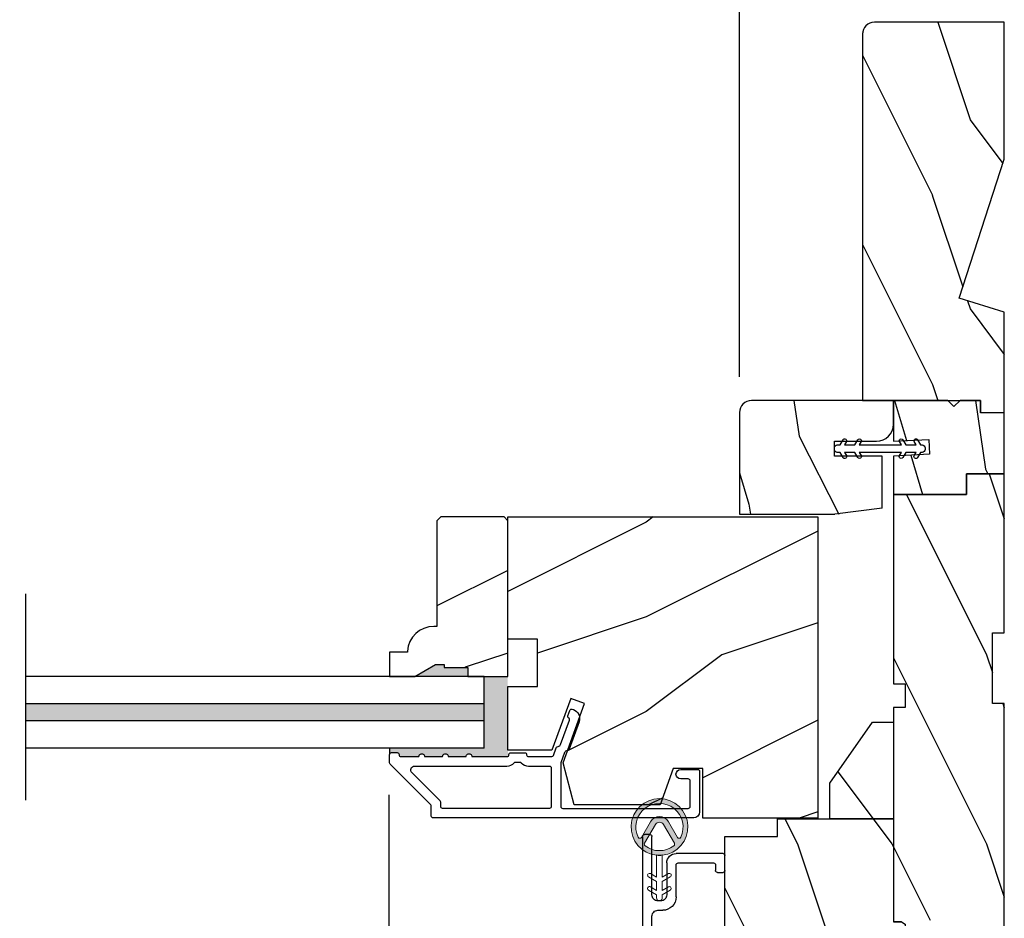
# Model space of a CAD drawing. Extents: x 0 to 68, y 0 to 44.
# Drawn here: x 42.7 to 47.9, y 12.4 to 17.1 of the extents above; entities that cross this region are included whole.
import ezdxf

# ---------------------------------------------------------------- set-up
doc = ezdxf.new("R2010")
doc.units = 0
doc.header["$LTSCALE"] = 2
doc.header["$MEASUREMENT"] = 0
doc.header["$PDMODE"] = 3
doc.layers.get('0').update_dxf_attribs({"linetype": 'CONTINUOUS'})
doc.layers.get('DEFPOINTS').update_dxf_attribs({"color": 3, "linetype": 'CONTINUOUS'})
doc.styles.get("Standard").update_dxf_attribs({"font": 'arial.ttf'})
doc.dimstyles.get("Standard").update_dxf_attribs({"dimtxt": 0.24, "dimasz": 0.3, "dimexe": 0.0625, "dimexo": 0.18, "dimgap": 0.09, "dimtad": 0, "dimdec": 4, "dimzin": 0, "dimdsep": 46, "dimlunit": 4, "dimtxsty": 'Standard', "dimcen": 0, "dimadec": 5, "dimazin": 0, "dimtfac": 1, "dimtdec": 4, "dimtofl": 0, "dimtmove": 2, "dimatfit": 3, "dimfxl": 1, "dimtolj": 1, "dimtzin": 0, "dimarcsym": 0})
pattern_1 = [(296.8699000000001, (-0.8872105154022165, -42.6879008286146), (-1.448671108683929, 3.301719554847818), [0.5, -4.5]), (286.5651, (-0.4875792828984231, -42.14911063010754), (0.8111610110710119, -1.158455328787111), [1.118033999999996, -1.118033999999996]), (278.4349000000001, (0.00482459360773646, -42.23593471894083), (0.6375097496934145, -2.143263834404397), [0.632456, -2.529822])]
pattern_2 = [(306.8699, (-0.9718620334567731, -42.85547210748655), (-2.000000123263317, 2.999999917824452), [0.4999999999999989, -4.499999999999982]), (296.5651, (-0.6718620334568186, -42.25547210748641), (1.000001309396381, -0.9999991579409077), [1.118033999999996, -1.118033999999996]), (288.4349, (-0.1718620334568186, -42.25547210748641), (0.9999984032227079, -2.000000434592961), [0.6324559999999978, -2.529821999999991])]

# ---------------------------------------------------------------- blocks, each defined once
blk = doc.blocks.new('*D198')
at = {"color": 0, "lineweight": -2, "transparency": 16777216}
for p, q in [((44.66973084469083, 13.00501082935904), (44.66973084469083, 8.397347203436368)), ((47.92108208489088, 9.150511036759049), (47.92108208489088, 8.397347203436368)), ((44.96973084469083, 8.459847203436368), (45.97653879766944, 8.459847203436368)), ((47.62108208489089, 8.459847203436368), (46.61427413191227, 8.459847203436368))]:
    blk.add_line(p, q, dxfattribs=at)
at = {"color": 0, "transparency": 16777216}
for points in [[(44.96973084469083, 8.509847203436369), (44.96973084469083, 8.409847203436367), (44.66973084469083, 8.459847203436368)], [(47.62108208489089, 8.509847203436369), (47.62108208489089, 8.409847203436367), (47.92108208489088, 8.459847203436368)]]:
    blk.add_solid(points, dxfattribs=at)
at = {"layer": 'DEFPOINTS', "color": 0, "transparency": 16777216}
for p in [(44.66973084469083, 13.18501082935904), (47.92108208489088, 9.330511036759049), (44.66973084469083, 8.459847203436368)]:
    blk.add_point(p, dxfattribs=at)
at = {"color": 0, "transparency": 16777216, "insert": (46.29540646479086, 8.459847203436368), "char_height": 0.24, "attachment_point": 5}
blk.add_mtext('\\A1;3{\\H1.000000x;\\S1/4;}"', dxfattribs=at)
blk = doc.blocks.new('*D199')
at = {"color": 0, "lineweight": -2, "transparency": 16777216}
for p, q in [((40.59940665047594, 13.00501082902912), (40.59940665047594, 8.397347203106449)), ((44.66973084469083, 13.00501082935904), (44.66973084469083, 8.397347203106449)), ((40.89940665047594, 8.459847203106449), (41.72249507773346, 8.459847203106449)), ((44.36973084469084, 8.459847203106449), (43.54664241743332, 8.459847203106449))]:
    blk.add_line(p, q, dxfattribs=at)
at = {"color": 0, "transparency": 16777216}
for points in [[(40.89940665047594, 8.50984720310645), (40.89940665047594, 8.409847203106448), (40.59940665047594, 8.459847203106449)], [(44.36973084469084, 8.50984720310645), (44.36973084469084, 8.409847203106448), (44.66973084469083, 8.459847203106449)]]:
    blk.add_solid(points, dxfattribs=at)
at = {"layer": 'DEFPOINTS', "color": 0, "transparency": 16777216}
for p in [(40.59940665047594, 13.18501082902912), (44.66973084469083, 13.18501082935904), (40.59940665047594, 8.459847203106449)]:
    blk.add_point(p, dxfattribs=at)
at = {"color": 0, "transparency": 16777216, "insert": (42.63456874758339, 8.459847203106449), "char_height": 0.24, "attachment_point": 5}
blk.add_mtext('\\A1;DAYLIGHT\\POPENING', dxfattribs=at)
blk = doc.blocks.new('A$C3CD33450')
for p, q in [((0.008215680647175816, 0.4704349348272689), (0.1279916836471742, 0.598878837627268)), ((0.1421254936471712, 0.5993728052272687), (0.1640659868471701, 0.5789124550272682)), ((0.1645593678471755, 0.5647792316272682), (0.06306720684717249, 0.4559420888272676)), ((0.04292893284717536, 0.3905840706272681), (0.008215680647175816, 0.4278099872272687)), ((0.06306720684717249, 0.4423022464272677), (0.08218293284717504, 0.4218031766272681)), ((1.157426084847174, 0.1859999272272699), (1.157426084847174, 0.4259995548272695)), ((1.167426289247175, 0.4359997592272666), (1.197426316047171, 0.4359997592272666)), ((1.207426520447171, 0.4259995548272695), (1.207426520447171, 0.4047495602272679)), ((1.28542647284717, 0.4047495602272679), (1.28542647284717, 0.4259995548272695)), ((1.295426090647176, 0.4359997592272666), (1.325426117447172, 0.4359997592272666)), ((1.335426321847173, 0.4259995548272695), (1.335426321847173, 0.08125004402726788)), ((2.033620816247172, 0.3959995280272679), (2.033620816247172, 0.4259995548272695)), ((2.043621020647173, 0.4359997592272666), (2.123426125447175, 0.4359997592272666)), ((2.133426330047172, 0.4259995548272695), (2.133426330047172, 0.1781246048272696)), ((0.04561524844717013, 0.009999613827266884), (0.04561524844717013, 0.3837641494272663)), ((0.09561568424717137, 0.3877029838272676), (0.09561568424717137, 0.08125004402726788)), ((1.207426520447171, 0.4047495602272679), (1.200161324447173, 0.397484950827268)), ((1.200161324447173, 0.397484950827268), (1.207426520447171, 0.3902197548272692)), ((1.207426520447171, 0.3902197548272692), (1.200161324447173, 0.3829551454272693)), ((1.200161324447173, 0.3829551454272693), (1.207426520447171, 0.375689949227267)), ((1.207426520447171, 0.375689949227267), (1.200161324447173, 0.3684247532272682)), ((1.200161324447173, 0.3684247532272682), (1.207426520447171, 0.3611601438272682)), ((1.292691082247174, 0.397484950827268), (1.28542647284717, 0.4047495602272679)), ((1.28542647284717, 0.3902197548272692), (1.292691082247174, 0.397484950827268)), ((1.292691082247174, 0.3829551454272693), (1.28542647284717, 0.3902197548272692)), ((1.28542647284717, 0.375689949227267), (1.292691082247174, 0.3829551454272693)), ((1.292691082247174, 0.3684247532272682), (1.28542647284717, 0.375689949227267)), ((1.28542647284717, 0.3611601438272682), (1.292691082247174, 0.3684247532272682)), ((2.073426276447172, 0.3859999102272695), (2.043621020647173, 0.3859999102272695)), ((2.083426480847173, 0.1881248094272667), (2.083426480847173, 0.3759997056272688)), ((1.207426520447171, 0.3611601438272682), (1.200161324447173, 0.3538949478272695)), ((1.200161324447173, 0.3538949478272695), (1.207426520447171, 0.3466297516272672)), ((1.207426520447171, 0.3466297516272672), (1.200161324447173, 0.339365142227269)), ((1.200161324447173, 0.339365142227269), (1.207426520447171, 0.3320999462272685)), ((1.207426520447171, 0.3320999462272685), (1.200161324447173, 0.3248347500272697)), ((1.200161324447173, 0.3248347500272697), (1.207426520447171, 0.317570140627268)), ((1.207426520447171, 0.317570140627268), (1.200161324447173, 0.3103049446272674)), ((1.292691082247174, 0.3538949478272695), (1.28542647284717, 0.3611601438272682)), ((1.28542647284717, 0.3466297516272672), (1.292691082247174, 0.3538949478272695)), ((1.292691082247174, 0.339365142227269), (1.28542647284717, 0.3466297516272672)), ((1.28542647284717, 0.3320999462272685), (1.292691082247174, 0.339365142227269)), ((1.292691082247174, 0.3248347500272697), (1.28542647284717, 0.3320999462272685)), ((1.28542647284717, 0.317570140627268), (1.292691082247174, 0.3248347500272697)), ((1.292691082247174, 0.3103049446272674), (1.28542647284717, 0.317570140627268)), ((1.200161324447173, 0.3103049446272674), (1.207426520447171, 0.3030403352272693)), ((1.207426520447171, 0.3030403352272693), (1.200161324447173, 0.2957751392272669)), ((1.200161324447173, 0.2957751392272669), (1.207426520447171, 0.2885099430272682)), ((1.207426520447171, 0.2885099430272682), (1.200161324447173, 0.2812453336272682)), ((1.200161324447173, 0.2812453336272682), (1.207426520447171, 0.2739801376272695)), ((1.207426520447171, 0.2739801376272695), (1.200161324447173, 0.2667149414272671)), ((1.200161324447173, 0.2667149414272671), (1.207426520447171, 0.2594503320272672)), ((1.28542647284717, 0.3030403352272693), (1.292691082247174, 0.3103049446272674)), ((1.292691082247174, 0.2957751392272669), (1.28542647284717, 0.3030403352272693)), ((1.28542647284717, 0.2885099430272682), (1.292691082247174, 0.2957751392272669)), ((1.292691082247174, 0.2812453336272682), (1.28542647284717, 0.2885099430272682)), ((1.28542647284717, 0.2739801376272695), (1.292691082247174, 0.2812453336272682)), ((1.292691082247174, 0.2667149414272671), (1.28542647284717, 0.2739801376272695)), ((1.28542647284717, 0.2594503320272672), (1.292691082247174, 0.2667149414272671)), ((1.207426520447171, 0.2594503320272672), (1.200161324447173, 0.2521851360272684)), ((1.200161324447173, 0.2521851360272684), (1.207426520447171, 0.2449205266272667)), ((1.207426520447171, 0.2449205266272667), (1.200161324447173, 0.237655330627268)), ((1.200161324447173, 0.237655330627268), (1.207426520447171, 0.2303901344272674)), ((1.207426520447171, 0.2303901344272674), (1.200161324447173, 0.2231255250272692)), ((1.200161324447173, 0.2231255250272692), (1.207426520447171, 0.2158603290272669)), ((1.207426520447171, 0.2158603290272669), (1.200161324447173, 0.2085951328272682)), ((1.200161324447173, 0.2085951328272682), (1.207426520447171, 0.2013305234272682)), ((1.292691082247174, 0.2521851360272684), (1.28542647284717, 0.2594503320272672)), ((1.28542647284717, 0.2449205266272667), (1.292691082247174, 0.2521851360272684)), ((1.292691082247174, 0.237655330627268), (1.28542647284717, 0.2449205266272667)), ((1.28542647284717, 0.2303901344272674), (1.292691082247174, 0.237655330627268)), ((1.292691082247174, 0.2231255250272692), (1.28542647284717, 0.2303901344272674)), ((1.28542647284717, 0.2158603290272669), (1.292691082247174, 0.2231255250272692)), ((1.292691082247174, 0.2085951328272682), (1.28542647284717, 0.2158603290272669)), ((1.28542647284717, 0.2013305234272682), (1.292691082247174, 0.2085951328272682)), ((1.207426520447171, 0.2013305234272682), (1.207426520447171, 0.1959995450272682)), ((1.21742613824717, 0.1859999272272699), (1.275426268247173, 0.1859999272272699)), ((1.28542647284717, 0.1959995450272682), (1.28542647284717, 0.2013305234272682)), ((1.904426575447175, 0.1781246048272696), (2.073426276447172, 0.1781246048272696)), ((1.25442619084717, 0.1360000782272675), (1.207426520447171, 0.1360000782272675)), ((1.28542647284717, 0.08125004402726788), (1.28542647284717, 0.1049997964272684)), ((1.83342606224717, 0.08125004402726788), (1.83342606224717, 0.1071246784272688)), ((2.083426480847173, 0.1281247558272689), (1.914676110247171, 0.1281247558272689)), ((1.883426498047172, 0.09687455682726664), (1.883426498047172, 0.08125004402726788)), ((0.1268652966471748, 0.04999984502726917), (1.254176273847172, 0.04999984502726917)), ((1.366676520847172, 0.04999984502726917), (1.802176449847174, 0.04999984502726917)), ((1.914676110247171, 0.04999984502726917), (2.223426410247171, 0.04999984502726917)), ((2.233426614847176, 0.03999964062726846), (2.233426614847176, 0.009999613827266884)), ((2.223426410247171, -3.972731477119851e-09), (0.05561545304717441, -3.972731477119851e-09))]:
    blk.add_line(p, q)
for centre, radius, start, end in [((0.1353056164471695, 0.5920576560272686), 0.010001106621625, 47.00674531950003, 136.9965270074998), ((0.1572462692471746, 0.5715991598272687), 0.0099996415893192, 316.9985179997998, 47.00016954869977), ((0.03107089644717576, 0.4491224610272688), 0.031250318952167, 137.0004825311, 222.9995174688999), ((0.0703811340471745, 0.4491221676272694), 0.0100002427845616, 137.0017858452998, 222.9982141547002), ((0.04561430084716989, 0.3877022454272687), 0.0500013833783894, 0.0008460785000251545, 43.00010910660012), ((1.167426974647171, 0.4259988692272678), 0.010000889961667, 90.00392705500018, 179.996072945), ((1.197425630647174, 0.4259988692272678), 0.010000889961668, 0.003927054999985755, 89.99607294499981), ((1.295426361247173, 0.425999870827269), 0.0099998883843934, 90.00155022629983, 180.0018111172), ((1.325425431847172, 0.4259988692272678), 0.010000889961668, 0.003927054999985755, 89.99607294499981), ((2.043621706247173, 0.4259988692272678), 0.010000889961667, 90.00392705500018, 179.996072945), ((2.123425440047171, 0.4259988692272678), 0.010000889961667, 0.003927054999985755, 89.99607294499981), ((0.03561462324717013, 0.3837639986272681), 0.0100006252300314, 0.0008630608000021252, 42.99735109390012), ((2.043620704647175, 0.3959997986272672), 0.009999888384395, 180.0015502262999, 270.0018111171998), ((2.073425591047176, 0.3759990202272689), 0.0100008899616688, 0.003927054999985755, 89.99607294499981), ((1.207425526847175, 0.1859995202272682), 0.04999944196748, 179.9995334851, 270.0011387757), ((1.217425407447173, 0.1959988142272682), 0.0099988869905082, 179.9958120540999, 270.0041879458998), ((1.275426584447175, 0.1959998156272675), 0.0099998883843942, 269.9981888827998, 359.9984497737999), ((1.904426772047174, 0.1071238950272697), 0.0710007098132944, 90.00015871549988, 179.9993678615), ((2.073425591047176, 0.1881254948272684), 0.0100008899616706, 270.0039270549997, 359.996072945), ((2.083425886447174, 0.1781251992272672), 0.050000443455083, 270.0006811117998, 359.9993188881999), ((1.254426318047173, 0.1049999234272683), 0.0310001547566326, 359.9997650408999, 90.00023495910004), ((1.914676024047175, 0.09687522982726904), 0.031249526039508, 89.99984176429996, 180.0012338593), ((0.1268652102471748, 0.08124937102726726), 0.0312495260395062, 179.9987661407, 270.0001582357), ((1.254175945247177, 0.08125037262726842), 0.0312505275305556, 270.0006023449998, 359.9993976550001), ((1.366676849447174, 0.08125037262726842), 0.0312505275305528, 180.0006023449999, 269.9993976550002), ((1.802176536247174, 0.08124937102726726), 0.0312495260395098, 269.9998417643, 0.001233859300034391), ((1.914676024047175, 0.08124937102726726), 0.0312495260395062, 179.9987661407, 270.0001582357), ((0.05561513684717312, 0.009999884427267958), 0.009999888384395, 180.0015502262999, 270.0018111171998), ((2.223425724847175, 0.03999895502726858), 0.010000889961667, 0.003927054999985755, 89.99607294499981), ((2.223426726447173, 0.009999884427267958), 0.0099998883843934, 269.9981888827998, 359.9984497737999)]:
    blk.add_arc(centre, radius, start, end)
blk = doc.blocks.new('A$C12FE3A8C')
for p, q in [((0.05632059632818809, 0.4799992894250344), (0.04757056407597471, 0.4799992894250344)), ((0.03194546457845693, 0.4551518964642369), (0.004945616483006177, 0.4395631698798681)), ((0.01494552762984647, 0.422242623301635), (0.03194546457845693, 0.4320574432533313)), ((0.03194546457845693, 0.4643753632472958), (0.03194546457845693, 0.4551518964642369)), ((0.03194546457845693, 0.4320574432533313), (0.03194546457845693, 0.3774617006146741)), ((0.07194540249576065, 0.4551518964642369), (0.07194540249576065, 0.4643753632472958)), ((0.09894554392115662, 0.4395631698798681), (0.07194540249576065, 0.4551518964642369)), ((0.07194540249576065, 0.3774617006146741), (0.07194540249576065, 0.4320574432533313)), ((0.07194540249576065, 0.4320574432533313), (0.08894563277431633, 0.422242623301635)), ((0.03194546457845693, 0.3774617006146741), (0.004945616483006177, 0.3618729740303088)), ((0.09894554392115662, 0.3618729740303088), (0.07194540249576065, 0.3774617006146741)), ((0.01494552762984647, 0.3445524274520722), (0.03194546457845693, 0.354367247403772)), ((0.03194546457845693, 0.354367247403772), (0.03194546457845693, 0.1314646490602769)), ((0.07194540249576065, 0.1314646490602769), (0.07194540249576065, 0.354367247403772)), ((0.07194540249576065, 0.354367247403772), (0.08894563277431633, 0.3445524274520722)), ((0.004945616483006177, 0.1239589224337365), (0.03194546457845693, 0.1083713691691486)), ((0.03194546457845693, 0.1314646490602769), (0.01494552762984647, 0.1412794690119696)), ((0.03194546457845693, 0.1083713691691486), (0.03194546457845693, 0.05377445321071228)), ((0.08894563277431633, 0.1412794690119696), (0.07194540249576065, 0.1314646490602769)), ((0.07194540249576065, 0.1083713691691486), (0.09894554392115662, 0.1239589224337365)), ((0.07194540249576065, 0.05377445321071228), (0.07194540249576065, 0.1083713691691486)), ((0.03194546457845693, 0.05377445321071228), (0.01494552762984647, 0.06358927316240859)), ((0.08894563277431633, 0.06358927316240859), (0.07194540249576065, 0.05377445321071228)), ((0.004945616483006177, 0.04626872658417369), (0.03194546457845693, 0.03067999999980664)), ((0.03194546457845693, 0.03067999999980664), (0.03194546457845693, 0.01562513391490405)), ((0.04757056407597471, 3.441738805065597e-08), (0.05632059632818809, 3.441738805065597e-08)), ((0.07194540249576065, 0.03067999999980664), (0.09894554392115662, 0.04626872658417369)), ((0.07194540249576065, 0.01562513391490405), (0.07194540249576065, 0.03067999999980664))]:
    blk.add_line(p, q)
for centre, radius, start, end in [((0.04756972687726169, 0.4643750271450457), 0.0156242623024198, 89.99692990606762, 179.998767478423), ((0.0563216409131444, 0.4643755278764701), 0.01562376158348361, 359.9993962685035, 90.00383072341857), ((0.009945652570849894, 0.4309029430752602), 0.009999994459349487, 120.0002570840572, 299.999191728144), ((0.09394528782495204, 0.4309030700957379), 0.00999999446494022, 240.0022638322268, 59.99828735557343), ((0.009945144516759541, 0.3532124539037937), 0.009999994471103522, 119.9968958327219, 300.0025529794743), ((0.09394579590485641, 0.3532125809093642), 0.009999994461791499, 239.998902410111, 60.00164877769431), ((0.009945144516759541, 0.1326194425602552), 0.009999994471106015, 59.99744702051628, 240.0031041672891), ((0.09394579590485641, 0.1326193155546846), 0.009999994461791643, 299.9983512222914, 120.0010975899048), ((0.009945652570849894, 0.05492895338878689), 0.00999999445935249, 60.00080827184662, 239.9997429159587), ((0.09394528782495293, 0.05492882636831098), 0.009999994464940312, 300.0017126444026, 119.9977361677935), ((0.04756972689056482, 0.01562429672949683), 0.01562426233453798, 179.9969299548677, 270.0030700451429), ((0.05632164087325897, 0.01562379606225051), 0.01562376167978141, 269.9961694228745, 0.00490620071681688)]:
    blk.add_arc(centre, radius, start, end)
blk = doc.blocks.new('A$C3CCB582D')
h = blk.add_hatch(color=256)
h.dxf.hatch_style = 1
h.paths.add_polyline_path([(0.1349143776863606, 0.2408849109573268, 0.05752598201960028), (0.16491435862401, 0.2409189372309193, 19.93983922907431)])
h.paths.add_polyline_path([(0.07354777055870798, 0.2910782681449682, 0.3409279416592195), (0.2261674815830546, 0.2912523847956123, 0.3756191970554689), (0.2287043635957371, 0.3041722449276278), (0.1716403004452296, 0.4027505075423257, 0.5773486289712352), (0.1278207897045522, 0.4027006813832159), (0.07098127327983939, 0.3039932788100401, 0.375621351393807)], flags=16)
h.paths.add_polyline_path([(0.03710412776835703, 0.336053171530363, -1.588652920480489), (0.2623857250186976, 0.3360531617763343, -0.6034945243245748), (0.2447031654813898, 0.335387318476922), (0.1973452175216348, 0.4176291091932676, 0.5773415562628404), (0.1020816755052554, 0.4175197517504685), (0.05478669162515004, 0.3353873178637805, -0.6034948687418266)], flags=16)
at = {"color": 7, "linetype": 'Continuous', "lineweight": 15}
for p, q in [((0.1020824886298097, 0.4175211637735927), (0.05478685749297618, 0.335387605920797)), ((0.2447029999666324, 0.335387605920797), (0.1973452175216348, 0.4176291091932676)), ((0.07098116374830177, 0.3039930885929394), (0.1278202754713664, 0.4026997883247248)), ((0.171641133832404, 0.4027490677554439), (0.2287041542709396, 0.3041726065191348)), ((0.1350458170012931, 0.1250770754459936), (0.1349143776863588, 0.2408849109573268)), ((0.1649143586240189, 0.2409189372309193), (0.1650457933556737, 0.1251111017195825)), ((0.1350720241985446, 0.1019826222350844), (0.09254420548353615, 0.1264721526632755)), ((0.1025245368565635, 0.1438044324392997), (0.1350458170012931, 0.1250770754459936)), ((0.1650457933556737, 0.1251111017195825), (0.1975244764924877, 0.143912377858971)), ((0.2075441278279531, 0.1266023911587482), (0.1650720051362047, 0.1020166485086804)), ((0.1351514707807713, 0.03198353753715111), (0.09262365206576284, 0.05647189464556135)), ((0.1026039834387902, 0.07380417442158915), (0.1351252635835198, 0.05507681742827941)), ((0.1351252635835198, 0.05507681742827941), (0.1350720241985446, 0.1019826222350844)), ((0.1650720051362047, 0.1020166485086804), (0.1651252399378986, 0.05511084370187191)), ((0.1651252399378986, 0.05511084370187191), (0.1976039230747144, 0.07391211984126045)), ((0.2076235744101798, 0.05660330646081491), (0.1651514517184314, 0.03201756381074716)), ((0.1351707663911998, 0.01498330725859631), (0.1351514707807713, 0.03198353753715111)), ((0.1651514517184314, 0.03201756381074716), (0.1651707427455804, 0.01501733353218881))]:
    blk.add_line(p, q, dxfattribs=at)
for centre, radius, start, end in [((0.1497451751606231, 0.3900744921083188), 0.1499249268058221, 275.8070394128896, 264.3229314052573), ((0.1497450724481642, 0.390074763696532), 0.1249252369960824, 334.5079262542384, 205.6221098217151), ((0.1497450162407983, 0.3900733846246496), 0.05500088288816543, 30.06652128027714, 150.0633262349031), ((0.1497449287298043, 0.3900759194281065), 0.02529925861407253, 30.06152309248581, 150.0673425807299), ((0.04612078224059069, 0.3403774785750784), 0.00999998446928563, 205.6238243600347, 330.066928155365), ((0.2533690752190179, 0.3403774785750784), 0.00999998446928563, 209.933071844635, 334.3761756399654), ((0.079647497948379, 0.2990029335418782), 0.01000034978893624, 150.0662663219929, 232.4131687845022), ((0.1497447878807439, 0.390072178519091), 0.1249230953024072, 232.4139433839432, 307.7164396167815), ((0.2200501180432699, 0.2991625561576399), 0.009999647376509704, 307.7132024625834, 30.06768460882719), ((0.09753455224385554, 0.1351381882847633), 0.0100001867073135, 60.06685513892067, 240.0644608168855), ((0.2025338419687461, 0.1352571181332571), 0.01000036316312037, 300.0668694793997, 120.0607765736752), ((0.09761399882608224, 0.06513793026704917), 0.01000018670731394, 60.06685513891618, 240.06446081689), ((0.2026134736458243, 0.06525755390428856), 0.009999855423049937, 300.0673282035454, 120.0636856949196), ((0.1501707549296842, 0.015000001853398), 0.01499999782880424, 180.0637686772509, 0.06620216075248563)]:
    blk.add_arc(centre, radius, start, end, dxfattribs=at)
blk.add_arc((0.1497669840022215, 0.3708462674706681), 0.1308073166958248, 263.4802505325488, 276.6497202855972)
blk = doc.blocks.new('*D210')
at = {"color": 0, "lineweight": -2, "transparency": 16777216}
for p, q in [((46.52359565403867, 15.21509104474386), (46.52359565403867, 18.16732393770087)), ((47.92359612116712, 17.21509104474386), (47.92359612116712, 18.16732393770087)), ((46.82359565403867, 18.10482393770087), (46.9198714674119, 18.10482393770087)), ((47.62359612116713, 18.10482393770087), (47.52732030779389, 18.10482393770087))]:
    blk.add_line(p, q, dxfattribs=at)
at = {"color": 0, "transparency": 16777216}
for points in [[(46.82359565403867, 18.15482393770087), (46.82359565403867, 18.05482393770087), (46.52359565403867, 18.10482393770087)], [(47.62359612116713, 18.15482393770087), (47.62359612116713, 18.05482393770087), (47.92359612116712, 18.10482393770087)]]:
    blk.add_solid(points, dxfattribs=at)
at = {"layer": 'DEFPOINTS', "color": 0, "transparency": 16777216}
for p in [(46.52359565403867, 18.10482393770087), (47.92359612116712, 17.03509104474387), (46.52359565403867, 15.03509104474387)]:
    blk.add_point(p, dxfattribs=at)
at = {"color": 0, "transparency": 16777216, "insert": (47.2235958876029, 18.10482393770087), "char_height": 0.24, "attachment_point": 5}
blk.add_mtext('\\A1;1{\\H1.000000x;\\S3/8;}"', dxfattribs=at)

msp = doc.modelspace()

# ---------------------------------------------------------------- hatches: boundary and pattern name
h = msp.add_hatch()
h.set_pattern_fill('WOOD2', color=256, angle=90, pattern_type=2)
h.set_pattern_definition([(306.8699, (-767.2585684297323, -72.42728688212105), (-2.000000123263317, 2.999999917824452), [0.4999999999999987, -4.49999999999998]), (296.5651, (-766.9585684297322, -71.82728688212114), (1.000001309396381, -0.9999991579409077), [1.118033999999995, -1.118033999999995]), (288.4349, (-766.4585684297322, -71.82728688212114), (0.9999984032227079, -2.000000434592961), [0.6324559999999975, -2.52982199999999])])
h.paths.add_polyline_path([(47.23659591176721, 17.08951093495233, 0.4142135623730951), (47.17359591176711, 17.02651093495246), (47.17359591176711, 15.08951093495233), (47.79859591176711, 15.08951093495233), (47.79859591176711, 15.02651093495246), (47.92359591176711, 15.02651093495246), (47.92359591176711, 15.5575109349524), (47.68459591176708, 15.6305109349525), (47.92359591176711, 16.36607730033728), (47.92359591176711, 17.08951093495233)])
h = msp.add_hatch()
h.set_pattern_fill('WOOD2', color=256, angle=440)
h.set_pattern_definition(pattern_1)
edge = h.paths.add_edge_path()
edge.add_line((47.33759563736714, 15.08951093495233), (47.33759563737419, 14.96451093555231))
edge.add_arc((47.24759564036714, 14.96451093555237), 0.08999999700705352, 270.00000000000114, 360.00000000000114, ccw=False)
edge.add_line((47.24759564036714, 14.87451093854526), (47.02509599396717, 14.87451093855231))
edge.add_line((47.02509599396711, 14.87451093855231), (47.02509599396711, 14.7965109863523))
edge.add_line((47.02509599396711, 14.79651098635236), (47.27759558376715, 14.79651098635236))
edge.add_line((47.27759558376715, 14.79651098635236), (47.27759558376715, 14.48951098615237))
edge.add_line((47.27759558376715, 14.48951098615231), (46.52359565403867, 14.48951098615231))
edge.add_line((46.52359565403867, 14.48951098615231), (46.52359565403867, 15.02701083015228))
edge.add_arc((46.58609520680039, 15.02701138218868), 0.06249955276418265, 89.99976289621742, 180.0005060732798, ccw=False)
edge.add_line((46.58609546543869, 15.08951093495233), (47.33759563736714, 15.08951093495233))
h = msp.add_hatch()
h.set_pattern_fill('WOOD2', color=256, angle=440)
h.set_pattern_definition(pattern_1)
h.paths.add_polyline_path([(47.79859591176711, 15.08951093495233), (47.79859591176711, 15.02451077915231), (47.92359612116712, 15.02451077915231), (47.92359612116712, 14.70251076555235), (47.72359613816712, 14.70251076555235), (47.72359613816712, 14.59251086295234), (47.33759563736714, 14.59251086295234), (47.33759563736714, 14.79640392095234), (47.52892126716711, 14.80643081835234), (47.52483870096711, 14.88432399855236), (47.33759563736714, 14.87451093855231), (47.33759563736714, 15.08951093495233), (47.62559577696715, 15.08951093495233), (47.65759572736715, 15.05751098455232), (47.6895956777671, 15.08951093495233)])
h = msp.add_hatch()
h.set_pattern_fill('WOOD2', color=256, angle=90, style=0)
h.set_pattern_definition(pattern_2)
h.paths.add_polyline_path([(47.92359612116712, 14.70251076555235), (47.92359612116712, 13.86251074935234), (47.86109572316713, 13.86251074935234), (47.86109572316713, 13.48751070795237), (47.92359612116712, 13.48751070795237), (47.92359612116712, 12.04951073995238), (47.86109572316713, 12.04951073995238), (47.86109572316713, 11.83076074015236), (47.92359612116712, 11.83076074015236), (47.92359612116712, 11.22276073055235), (47.82984552416713, 11.22276073055235), (47.82984552416713, 11.00401073095236), (47.86109572316713, 11.0040107309523), (47.86109572316713, 10.65201069055234), (47.82984552416713, 10.52701077455237), (47.73109541156714, 10.52701077455237), (47.73109541156714, 10.55826068035236), (47.51109560636712, 10.55826068035236), (47.51109560636712, 10.52701077455237), (47.41234549376713, 10.52701077455237), (47.38109646816713, 10.65201069055234), (47.38109646816713, 11.00401073095236), (47.41159574236713, 11.0040107309523), (47.41159574236713, 11.22276073055235), (47.33759563736714, 11.22276073055235), (47.33759563736714, 11.63301074475231), (47.56759564696716, 11.63301074475231), (47.56759564696716, 11.75801073395235), (47.33759563736714, 11.75801073395235), (47.33759563736714, 12.21801073495232), (47.56759564696716, 12.21801073495232), (47.56759564696716, 12.34301074275237), (47.33759563736714, 12.34301074275237), (47.33759563736714, 13.46751073895234), (47.40009603516717, 13.46751073895234), (47.40009603516717, 13.59251080175233), (47.33759563736714, 13.59251080175233), (47.33759563736714, 14.59251071635236), (47.72359555156714, 14.59251071635236), (47.72359555156714, 14.70251076555235)])
h = msp.add_hatch()
h.set_pattern_fill('WOOD2', color=256, angle=-1.272221872585407e-14, style=0, pattern_type=2)
h.set_pattern_definition([(216.8698999999999, (-392.923787004672, 411.6803660689815), (2.999999917824452, 2.000000123263316), [0.5, -4.5]), (206.5651, (-392.3237870046719, 411.3803660689815), (-0.9999991579409079, -1.00000130939638), [1.118034, -1.118034]), (198.4349, (-392.3237870046719, 410.8803660689815), (-2.000000434592961, -0.9999984032227076), [0.6324559999999989, -2.529821999999996])])
h.paths.add_polyline_path([(45.29859641856712, 14.4545108204523), (45.27859600956714, 14.47451082605232), (44.94359678616712, 14.47451082605232), (44.92359637716714, 14.4545108204523), (44.9235963771672, 13.89551081845235), (44.90723859853364, 13.89551081845332, 0.3934275919455223), (44.76759647261122, 13.76551056315117), (44.76759647256722, 13.76051081825227), (44.67359595856726, 13.76051081825227), (44.67359595856726, 13.63151082605231), (44.80647677016725, 13.63151082605231), (44.91559668296725, 13.69451081985227), (44.9625963533673, 13.69451081985227), (44.9625963533673, 13.67851082645228), (45.08759597596725, 13.67851082645228), (45.08759597596725, 13.63151082605231), (45.29859641856717, 13.63151082605231)])
h = msp.add_hatch()
h.set_pattern_fill('WOOD2', color=256, style=0)
h.set_pattern_definition([(216.8699, (0.4281379665432041, -42.25547210748641), (2.999999917824452, 2.000000123263317), [0.5, -4.5]), (206.5651, (1.028137966543227, -42.55547210748659), (-0.9999991579409075, -1.000001309396381), [1.118034, -1.118034]), (198.4349, (1.028137966543227, -43.05547210748659), (-2.000000434592961, -0.999998403222708), [0.632456, -2.529822])])
h.paths.add_polyline_path([(46.32984594536714, 13.14451076365231), (46.17359612376714, 13.14451076365231), (46.10371378436713, 12.95251076825235), (45.65014297076715, 12.95251076825235), (45.5905964051671, 13.17474244785234), (45.70471818016711, 13.48829037905233), (45.6313047349671, 13.51501068365235), (45.53212284076716, 13.24251075825231), (45.29859641856712, 13.24251075825231), (45.29859641856712, 13.57851075005232), (45.45484624016711, 13.57851075005232), (45.45484624016711, 13.82851072865236), (45.29859641856712, 13.82851072865236), (45.29859641856712, 14.47451082605232), (46.93759625796713, 14.47451082605232), (46.93759625796713, 12.88251073025231), (46.32984594536714, 12.88251073025231)])
for points in [[(44.91559668296719, 13.69451081985227), (44.9625963533673, 13.69451081985227), (44.96259635336725, 13.67851082645228), (45.08759597596725, 13.67851082645228), (45.08759597596725, 13.63151082605231), (44.80647677016725, 13.63151082605231)], [(45.17359665138605, 13.48651082605232), (42.75126355319998, 13.48651082605238), (42.75126355320003, 13.39651082605235), (45.17359665138605, 13.39651082605241)]]:
    msp.add_hatch(color=256).paths.add_polyline_path(points)
h = msp.add_hatch(color=256)
edge = h.paths.add_edge_path()
edge.add_line((45.29859641856712, 13.57850385665245), (45.29859641856706, 13.63151082605231))
edge.add_line((45.29859641856706, 13.63151082605231), (45.29859629029261, 13.63151082605231))
edge.add_line((45.29859629029261, 13.63151082605231), (45.17359665138599, 13.63151082605225))
edge.add_line((45.17359665138599, 13.63151082605225), (45.17359665138605, 13.25151082605231))
edge.add_line((45.17359665138605, 13.25151082605231), (44.67395404231041, 13.25151082605231))
edge.add_line((44.67395404231041, 13.25151082605231), (44.67395404231041, 13.2187536462539))
edge.add_arc((44.68395346651079, 13.21875364625384), 0.009999424200373142, 89.9988898131009, 179.9999999996743, ccw=False)
edge.add_line((44.6839536602638, 13.2287530704524), (44.7139536869409, 13.22875307052982))
edge.add_arc((44.71395369567938, 13.21875287473455), 0.01000019579527516, -5.0120245077778236e-05, 90.00005006683318, ccw=False)
edge.add_line((44.72395389147459, 13.21875286598674), (44.7239538913409, 13.21739108172983))
edge.add_arc((44.73395415527926, 13.21739106782513), 0.01000026393837573, 179.9999203340627, 269.9996602178438)
edge.add_line((44.73395409597452, 13.20739080388694), (44.82895369174088, 13.2073908039298))
edge.add_arc((44.84395370513352, 13.20739089552518), 0.01500001339291656, -0.0003498313635077466, 180.0003498682748, ccw=False)
edge.add_line((44.85895371852615, 13.20739080393946), (44.95395390114089, 13.2073908039298))
edge.add_arc((44.96895391453353, 13.20739112813612), 0.01500001339614056, -0.0012384240400251656, 180.0012383758381, ccw=False)
edge.add_line((44.98395392792617, 13.20739080391718), (45.07895411034093, 13.2073908039298))
edge.add_arc((45.09395412373357, 13.20739112813607), 0.01500001339614056, -0.0012384238228833055, 180.0012383756209, ccw=False)
edge.add_line((45.10895413712615, 13.20739080391718), (45.29457919294094, 13.2073908039298))
edge.add_arc((45.29457924076183, 13.21739037392882), 0.009999569999138862, 269.9997259946987, 315.0018907538988)
edge.add_line((45.3016502378477, 13.21031984351168), (45.29859641856706, 13.24250129825253))
edge.add_line((45.29859641856706, 13.24250129825253), (45.29859641856712, 13.57850385665233))
h = msp.add_hatch()
h.set_pattern_fill('WOOD2', color=256, angle=90, style=0)
h.set_pattern_definition(pattern_2)
h.paths.add_polyline_path([(47.00059590376713, 12.87894125182214), (47.00059590376713, 13.06644127242214), (47.22641302836712, 13.38894126702218), (47.33759563736714, 13.38894126702218), (47.33759563736714, 12.87894125182214)])
h = msp.add_hatch()
h.set_pattern_fill('WOOD2', color=256, angle=90, style=0)
h.set_pattern_definition(pattern_2)
edge = h.paths.add_edge_path()
edge.add_line((47.38009562636717, 12.3339412726221), (47.33759563736714, 12.3339412726221))
edge.add_line((47.33759563736714, 12.3339412726221), (47.38059546056712, 12.3339412726221))
edge.add_line((47.38059546056712, 12.3339412726221), (47.40009603536714, 12.32268294862212))
edge.add_line((47.40009603536714, 12.32268294862212), (47.40009603536714, 12.22519960882215))
edge.add_line((47.40009603536714, 12.22519960882215), (47.38059546056712, 12.21394127562218))
edge.add_line((47.38059546056712, 12.21394127562218), (47.33759563736714, 12.21394127562218))
edge.add_line((47.33759563736714, 12.21394127562218), (47.33759563736714, 11.26394130182217))
edge.add_line((47.33759563736714, 11.26394130182217), (47.27509523936715, 11.26394130182217))
edge.add_line((47.27509523936715, 11.26394130182217), (47.27509523936715, 10.63894128182216))
edge.add_line((47.27509523936715, 10.63894128182216), (46.61359632096713, 10.63894128182216))
edge.add_line((46.61359632096713, 10.63894128182216), (46.61359632096713, 10.95144129182216))
edge.add_line((46.61359632096713, 10.95144129182216), (46.44659537016713, 10.95144129182216))
edge.add_line((46.44659537016713, 10.95144129182216), (46.44659537016713, 11.75919129402217))
edge.add_line((46.44659537016713, 11.75919129402217), (46.69659578876713, 11.75919129402217))
edge.add_line((46.69659578876713, 11.75919129402217), (46.69659578876713, 11.84919126422216))
edge.add_line((46.69659578876713, 11.84919126422216), (46.44659537016713, 11.84919126422216))
edge.add_line((46.44659537016713, 11.84919126422216), (46.44659537016713, 12.78519127822216))
edge.add_line((46.44659537016713, 12.78519127822216), (46.72439994776715, 12.78519127822216))
edge.add_line((46.72439994776715, 12.78519127822216), (46.72439994776715, 12.87894125182214))
edge.add_line((46.72439994776715, 12.87894125182214), (47.33759563736714, 12.87894125182214))
edge.add_line((47.33759563736714, 12.87894125182214), (47.33759563736714, 12.3339412726221))

# ---------------------------------------------------------------- linework, layer by layer
for p, q in [((47.33759563736714, 15.08951093495233), (46.58609546543869, 15.08951093495233)), ((47.33759563736714, 15.08951093495233), (47.33759563736714, 14.87451093855231)), ((47.62559577696715, 15.08951093495233), (47.33759563736714, 15.08951093495233)), ((47.33759563736714, 14.96451101895235), (47.33759563736714, 15.08951093495233)), ((47.65759572736715, 15.05751098455232), (47.62559577696715, 15.08951093495233)), ((47.6895956777671, 15.08951093495233), (47.65759572736715, 15.05751098455232)), ((47.79859591176711, 15.08951093495233), (47.6895956777671, 15.08951093495233)), ((47.79859591176711, 15.02451077915231), (47.79859591176711, 15.08951093495233)), ((46.52359565403867, 15.02701083015234), (46.52359565403867, 14.48951098615231)), ((47.92359612116712, 15.02451077915231), (47.79859591176711, 15.02451077915231)), ((47.92359612116712, 14.70251076555235), (47.92359612116712, 15.02451077915231)), ((47.02509599396711, 14.87451093855231), (47.24759614376711, 14.87451093855231)), ((47.02509599396711, 14.79651098635236), (47.02509599396711, 14.87451093855231)), ((47.33759563736714, 14.87451093855231), (47.52483870096711, 14.88432399855236)), ((47.52483870096711, 14.88432399855236), (47.52892126716711, 14.80643081835234)), ((47.27759558376715, 14.79651098635236), (47.02509599396711, 14.79651098635236)), ((47.27759558376715, 14.52076103848242), (47.27759558376715, 14.79651098635236)), ((47.52892126716711, 14.80643081835234), (47.33759563736714, 14.79640392095234)), ((47.33759563736714, 14.79640392095234), (47.33759563736714, 14.59251086295234)), ((47.72359613816712, 14.70251076555235), (47.92359612116712, 14.70251076555235)), ((47.72359613816712, 14.59251086295234), (47.72359613816712, 14.70251076555235)), ((47.33759563736714, 14.59251086295234), (47.72359613816712, 14.59251086295234)), ((46.52359565403867, 14.48951098615231), (47.02759633844641, 14.48951098615231)), ((47.27759558376715, 14.52076103848242), (47.02759633844641, 14.48951098615231)), ((42.75091654160298, 12.97817626370858), (42.75091654160298, 14.06884529639586)), ((45.17359665138605, 13.63151082605231), (42.75091654160298, 13.63151082605231)), ((45.17359665138605, 13.25151082605231), (45.17359665138605, 13.63151082605231)), ((45.17359665138605, 13.48651082605238), (42.75091654160298, 13.48651082605238)), ((45.17359665138605, 13.39651082605235), (42.75091654160298, 13.39651082605235)), ((45.17359665138605, 13.25151082605231), (42.75091654160298, 13.25151082605231)), ((44.67395404231041, 13.21875364625384), (44.67395404231047, 13.25151082605231))]:
    msp.add_line(p, q)
for points in [[(47.17359591176711, 17.03280227833892), (47.17359591176711, 15.08951093495233), (47.79859591176711, 15.08951093495233), (47.79859591176711, 15.02651093495246), (47.92359591176711, 15.02651093495246), (47.92359591176711, 15.5575109349524), (47.68459591176708, 15.6305109349525), (47.92359591176711, 16.36607730033728), (47.92359591176711, 17.08951093495233), (47.23659591176721, 17.08951093495233, 0.414213562373095), (47.17359591176711, 17.02651093495246)], [(44.89359635033469, 12.89371888414473), (44.89359635044974, 12.94607285270683, 0.1988726432250018), (44.89066715753472, 12.95314386434472), (44.6765251512918, 13.16728601736344, -0.1988745497082093), (44.67359595853469, 13.17435710234474), (44.67359595859978, 13.21871885647352, -0.4141911167523051), (44.68359616293469, 13.22871891434471), (44.7135961897929, 13.22871891428531, -0.414191116752305), (44.72359639433472, 13.21871885654474), (44.72359639430277, 13.21735707218158, 0.4142304521582171), (44.73359601213474, 13.20735708774475), (44.8285961945495, 13.20735708774185, -1.000000000191989), (44.85859622133472, 13.20735708774475), (44.95359640387943, 13.20735708761765, -1.000019555694413), (44.9835958441347, 13.20735708774475), (45.07859602654946, 13.20735708774185, -1.000000000191989), (45.10859605333474, 13.20735708774475), (45.29422110899543, 13.20735708779802, 0.414188968783524), (45.3042213135347, 13.21735707214475), (45.30422131347797, 13.21835710733734, -0.4142377853815585), (45.31422093133472, 13.22835709174473), (45.38797111939738, 13.22835709169067, -0.4141963020964328), (45.39797132393471, 13.21835710734473), (45.39797132390277, 13.21735707218158, 0.4142304521582171), (45.40797094173473, 13.20735708774475), (45.5305705387932, 13.20735708777499, 0.3152809961090323), (45.53996765673475, 13.2139369183447), (45.55435431737351, 13.25346474163439, -0.1989544699811867), (45.55952513753471, 13.25910767654472), (45.57271970512249, 13.2652602720961, 0.1988414464780358), (45.57789052533474, 13.27090320694475), (45.62474294421054, 13.39963009986616, 0.4142310661232713), (45.61876605313472, 13.41244715174474), (45.62238222481221, 13.41113120040143, -0.4142269280048698), (45.61640533373469, 13.4239483255447), (45.62666601527462, 13.45213909326924, -0.4142137376041391), (45.63948277393473, 13.45811583754471), (45.6452643071122, 13.45601163528181, -0.414215670847941), (45.67514758853474, 13.39192600894472), (45.62262803531775, 13.24762974911181, -0.1989031888008315), (45.6174578017347, 13.2419868877447), (45.60426323397263, 13.23583421864026, 0.1989494022046281), (45.5990924137347, 13.23019135734472), (45.57859627733473, 13.17387831454471), (45.57859627727794, 12.94371887995214, 0.4142377853815585), (45.58859589513474, 12.9337188955447), (46.25259633117457, 12.93371889547279, 0.4142377853815585), (46.26259594893475, 12.94371887994475), (46.26259594899147, 13.07971888893735, 0.4142377853815586), (46.25259633113473, 13.08971887334474), (46.21259609980211, 13.08971887328016, -0.9999970667009881), (46.21259609993473, 13.1397188691447), (46.30259618019738, 13.13971886909064, -0.4141963020959208), (46.31259638473472, 13.12971888454473), (46.31259638468737, 12.91496887878833, -0.4142100353741027), (46.28134618573472, 12.88371889974474), (44.90359596833474, 12.88371889974474, -0.4142377853815585), (44.89359635047794, 12.89371888415212)]]:
    msp.add_lwpolyline(points, format="xyb")
for points in [[(47.92359612116712, 12.04951073995238), (47.92359612116712, 13.48751070795237), (47.86109572316713, 13.48751070795237), (47.86109572316713, 13.86251074935234), (47.92359612116712, 13.86251074935234), (47.92359612116712, 14.70251076555235), (47.72359555156714, 14.70251076555235), (47.72359555156714, 14.59251071635236), (47.33759563736714, 14.59251071635236), (47.33759563736714, 13.59251080175233), (47.40009603516711, 13.59251080175233), (47.40009603516711, 13.46751073895234), (47.33759563736714, 13.46751073895234), (47.33759563736714, 12.34301074275237)], [(47.38009562636717, 12.3339412726221), (47.33759563736714, 12.3339412726221), (47.38059546056712, 12.3339412726221), (47.40009603536714, 12.32268294862212), (47.40009603536714, 12.22519960882215), (47.38059546056712, 12.21394127562218), (47.33759563736714, 12.21394127562218), (47.33759563736714, 11.26394130182217), (47.27509523936715, 11.26394130182217), (47.27509523936715, 10.63894128182216), (46.61359632096713, 10.63894128182216), (46.61359632096713, 10.95144129182216), (46.44659537016713, 10.95144129182216), (46.44659537016713, 11.75919129402217), (46.69659578876713, 11.75919129402217), (46.69659578876713, 11.84919126422216), (46.44659537016713, 11.84919126422216), (46.44659537016713, 12.78519127822216), (46.72439994776715, 12.78519127822216), (46.72439994776715, 12.87894125182214), (47.33759563736714, 12.87894125182214), (47.33759563736714, 12.3339412726221)]]:
    msp.add_lwpolyline(points)
for points in [[(44.67359595856726, 13.63151082605231), (44.80647677016725, 13.63151082605231), (44.91559668296725, 13.69451081985227), (44.9625963533673, 13.69451081985227), (44.9625963533673, 13.67851082645228), (45.08759597596725, 13.67851082645228), (45.08759597596725, 13.63151082605231), (45.29859641856717, 13.63151082605231), (45.29859641856712, 14.4545108204523), (45.27859600956714, 14.47451082605232), (44.94359678616712, 14.47451082605232), (44.92359637716714, 14.4545108204523), (44.9235963771672, 13.89551081845235), (44.90723912616727, 13.89551081845235, 0.3934286799903819), (44.76759647261122, 13.76551056315117), (44.76759647256722, 13.76051081825227), (44.67359595856726, 13.76051081825227)], [(45.51859622373473, 12.9337188955447), (44.95359640393474, 12.9337188955447, -0.4142549675307186), (44.94359619942554, 12.94371887993037), (44.94359619953474, 12.9667834867447, 0.1988745497077548), (44.94066700657766, 12.97385457172601), (44.79130691873473, 13.12321495314472, -0.6681746772376389), (44.80544894196066, 13.15735709189698), (45.29422110893472, 13.15735709194473, 0.2192200515067207), (45.33221789669955, 13.17485708316042, -0.2192068951974197), (45.33981690237766, 13.17835709600695), (45.36237514833471, 13.17835709614474, -0.2192655657647057), (45.36997415402004, 13.17485708309113, 0.219208318373922), (45.40797094155721, 13.15735709199765), (45.51859622373473, 13.15735709194473, -0.4142377853815586), (45.52859584159148, 13.14735710753735), (45.5285958415347, 12.94371887994475, -0.4142377853815585)]]:
    msp.add_lwpolyline(points, format="xyb", close=True)
for points in [[(46.32984594536714, 13.14451076365231), (46.17359612376714, 13.14451076365231), (46.10371378436713, 12.95251076825235), (45.65014297076715, 12.95251076825235), (45.5905964051671, 13.17474244785234), (45.70471818016711, 13.48829037905233), (45.6313047349671, 13.51501068365235), (45.53212284076716, 13.24251075825231), (45.29859641856712, 13.24251075825231), (45.29859641856712, 13.57851075005232), (45.45484624016711, 13.57851075005232), (45.45484624016711, 13.82851072865236), (45.29859641856712, 13.82851072865236), (45.29859641856712, 14.47451082605232), (46.93759625796713, 14.47451082605232), (46.93759625796713, 12.88251073025231), (46.32984594536714, 12.88251073025231)], [(47.00059590376713, 12.87894125182214), (47.00059590376713, 13.06644127242214), (47.22641302836712, 13.38894126702218), (47.33759563736714, 13.38894126702218), (47.33759563736714, 12.87894125182214)]]:
    msp.add_lwpolyline(points, close=True)
for centre, radius, start, end in [((46.58609520683865, 15.02701138215235), 0.0624995528169432, 89.99976300859778, 180.0005058967014), ((47.24759564036714, 14.96451093555237), 0.0899999970070498, 270.0003204460988, 5.303409908897636e-05)]:
    msp.add_arc(centre, radius, start, end)

# ---------------------------------------------------------------- block references
at = {"xscale": -1, "rotation": 270}
for name, p in [('A$C12FE3A8C', (47.02509595954973, 14.78356538225029)), ('A$C3CD33450', (46.0105956109399, 10.56189538291187))]:
    msp.add_blockref(name, p, dxfattribs=at)
at = {"xscale": -1}
msp.add_blockref('A$C3CCB582D', (46.2502143423182, 12.44532187693443), dxfattribs=at)

# ---------------------------------------------------------------- dimensions: what is measured, and where the dimension line sits
for base, p1, p2, override, picture, middle in [((46.52359565403867, 18.10482393770087), (47.92359612116712, 17.03509104474387), (46.52359565403867, 15.03509104474387), {"dimpost": '\\X'}, '*D210', (47.2235958876029, 18.10482393770087)), ((44.66973084469083, 8.459847203436368), (47.92108208489088, 9.330511036759049), (44.66973084469083, 13.18501082935904), {"dimrnd": 0.0005, "dimpost": '\\X', "dimtdec": 3, "dimtmove": 0}, '*D198', (46.29540646479086, 8.459847203436368))]:
    dim = msp.add_linear_dim(base=base, p1=p1, p2=p2, dimstyle='Standard', override=override)
    dim.commit()
    dim.dimension.update_dxf_attribs({"geometry": picture, "text_midpoint": middle})
dim = msp.add_linear_dim(base=(40.59940665047594, 8.459847203106449), p1=(44.66973084469083, 13.18501082935904), p2=(40.59940665047594, 13.18501082902912), text='DAYLIGHT\\POPENING', dimstyle='Standard', override={"dimrnd": 0.0005, "dimpost": '\\X', "dimtdec": 3})
dim.commit()
dim.dimension.update_dxf_attribs({"geometry": '*D199', "text_midpoint": (42.63456874758339, 8.459847203106449)})

doc.saveas('drawing.dxf')
